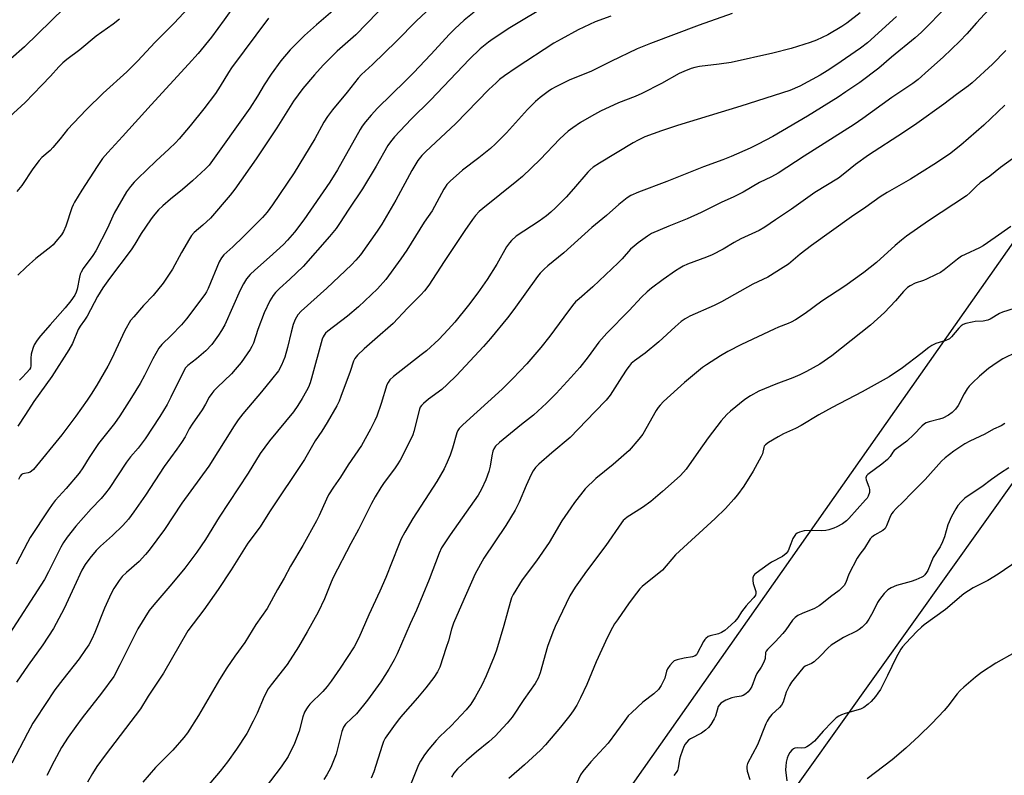
# Model space of a CAD drawing. Units: inches. Extents: x 1207772 to 1213772, y 569455 to 573456.
# Drawn here: x 1210096 to 1210447, y 570891 to 571160 of the extents above; entities that cross this region are included whole.
import ezdxf

# ---------------------------------------------------------------- set-up
doc = ezdxf.new("R2010")
doc.units = ezdxf.units.IN
doc.header["$MEASUREMENT"] = 0
for name, color, linetype in [('NTRL-Farm Land', 3, 'Continuous'), ('NTRL-Pasture Land', 2, 'Continuous'), ('Undefined', 1, 'Continuous')]:
    doc.layers.add(name, color=color, linetype=linetype)

msp = doc.modelspace()

# ---------------------------------------------------------------- linework, layer by layer
at = {"layer": 'NTRL-Farm Land'}
msp.add_lwpolyline([(1209814.85, 570107.38), (1209968.44, 570331.93), (1210183.47, 570624.08), (1210363.37, 570873.27), (1210528.56, 571104.93)], dxfattribs=at)
at = {"layer": 'NTRL-Pasture Land'}
msp.add_lwpolyline([(1210494.41, 571143.52), (1210312.2, 570884.21), (1210115.15, 570586.7)], dxfattribs=at)
at = {"layer": 'Undefined'}
for points, elevation in [([(1210117.06, 571168.92), (1210098.06, 571150.3), (1210093.25, 571145.99)], 554), ([(1210242.96, 571164.44), (1210237.73, 571159.46), (1210230.56, 571152.27), (1210222.06, 571143.93), (1210218.08, 571140.35), (1210216.89, 571139.06), (1210212.98, 571134.1), (1210207.8, 571127.86), (1210205.95, 571125.39), (1210204.74, 571123.41), (1210201.42, 571117.52), (1210194.17, 571105.36), (1210186.37, 571093.93), (1210184.52, 571091.37), (1210182.8, 571089.41), (1210176.05, 571082.63), (1210172.28, 571078.98), (1210169.11, 571076.09), (1210168.21, 571075.1), (1210167.44, 571073.61), (1210163.51, 571064.18), (1210162.88, 571062.93), (1210162.28, 571061.98), (1210155.71, 571053.33), (1210154, 571051.2), (1210150.36, 571047.38), (1210146.95, 571044.13), (1210145.91, 571042.9), (1210143.75, 571039.11), (1210140.84, 571033.18), (1210139.31, 571030.29), (1210136.22, 571025.3), (1210132.05, 571018.77), (1210130.07, 571016), (1210124.39, 571008.86), (1210121.15, 571003.93), (1210118.86, 571000.26), (1210117.48, 570998.31), (1210112.93, 570992.92), (1210108.98, 570988.57), (1210107.94, 570987.22), (1210106.64, 570985.31), (1210100.13, 570975.39), (1210099.13, 570973.62), (1210095.13, 570965.97)], 540), ([(1210285.37, 571165.67), (1210270.88, 571157.02), (1210264.99, 571153.09), (1210263.33, 571151.89), (1210260.42, 571149.52), (1210256.55, 571145.91), (1210242.65, 571131.25), (1210235.83, 571124.45), (1210229.8, 571118.16), (1210228.45, 571116.43), (1210227.51, 571115.04), (1210223.31, 571107.77), (1210218.42, 571099.7), (1210213.53, 571092.46), (1210210.3, 571087.32), (1210209.02, 571085.47), (1210206.67, 571082.68), (1210197.31, 571072.02), (1210192.6, 571067.5), (1210188.88, 571064.19), (1210187.48, 571062.77), (1210186.59, 571061.66), (1210185.4, 571059.69), (1210183.41, 571055.45), (1210181.12, 571049.5), (1210179.6, 571044.68), (1210179.06, 571043.44), (1210178.5, 571042.46), (1210175.18, 571037.77), (1210173.16, 571035.25), (1210171.74, 571033.76), (1210166.64, 571028.92), (1210165.45, 571027.62), (1210164.74, 571026.72), (1210163.89, 571025.39), (1210162.49, 571022.89), (1210161.3, 571020.96), (1210157.81, 571015.83), (1210156.77, 571014.08), (1210155.25, 571011.3), (1210154, 571009.32), (1210152.36, 571006.88), (1210147.81, 571000.72), (1210141.21, 570990.49), (1210137.06, 570984.51), (1210135.11, 570981.97), (1210133.07, 570979.72), (1210129.4, 570976.08), (1210125.19, 570972.38), (1210123.57, 570970.8), (1210121.3, 570968.03), (1210119.63, 570965.75), (1210118.54, 570963.76), (1210115.71, 570957.79), (1210112.22, 570950.06), (1210108.44, 570942.95), (1210104.59, 570937.16), (1210099.4, 570929.95), (1210095.27, 570923.9)], 536), ([(1210156.41, 571163.99), (1210151.33, 571158.71), (1210144.47, 571151.76), (1210138.44, 571145.27), (1210134.46, 571141.38), (1210126.03, 571133.69), (1210120.16, 571127.95), (1210115.48, 571123.07), (1210113.37, 571120.76), (1210110.83, 571117.51), (1210108.21, 571114.34), (1210107.2, 571113.35), (1210104.29, 571110.8), (1210103.33, 571109.78), (1210101.07, 571106.79), (1210097.16, 571100.86), (1210095.39, 571098.7)], 550), ([(1210227.75, 571166.56), (1210216.13, 571154.53), (1210211.32, 571150.42), (1210209.44, 571148.69), (1210206.73, 571145.99), (1210204.46, 571143.7), (1210201.39, 571140.32), (1210197.25, 571135.37), (1210193.92, 571130.86), (1210187.89, 571121.37), (1210180.64, 571110.36), (1210172.95, 571099.53), (1210171.28, 571097.45), (1210164.27, 571089.23), (1210161.55, 571086.66), (1210158.53, 571084.09), (1210157.59, 571083.08), (1210156.79, 571081.85), (1210154.03, 571076.98), (1210150.81, 571071.07), (1210147.42, 571066.01), (1210143.93, 571061.68), (1210140.49, 571058.06), (1210136.96, 571054.08), (1210135.86, 571052.7), (1210133.8, 571049.14), (1210129.06, 571038.95), (1210127.74, 571036.45), (1210123.82, 571029.7), (1210121.84, 571026.54), (1210120.4, 571024.38), (1210116.37, 571018.7), (1210111.35, 571011.98), (1210101.23, 570999.6), (1210100.6, 570999), (1210100.13, 570998.69), (1210099.35, 570998.4), (1210098.01, 570998.24), (1210097.5, 570998.1), (1210097.03, 570997.86), (1210096.51, 570997.31), (1210095.97, 570996.12)], 542), ([(1210426.72, 571164.72), (1210417.53, 571155.49), (1210415.3, 571153.49), (1210406.91, 571146.53), (1210402.34, 571142.6), (1210395.59, 571137.59), (1210390.66, 571134.19), (1210387.83, 571132.36), (1210376.98, 571125.58), (1210364.58, 571118.32), (1210359.39, 571115.54), (1210356.56, 571114.18), (1210349.72, 571111.16), (1210346.8, 571110), (1210339.96, 571107.5), (1210326.89, 571102.28), (1210316.75, 571098.42), (1210314.08, 571097.29), (1210312.7, 571096.44), (1210309.73, 571094.1), (1210305.31, 571090.16), (1210300.16, 571085.89), (1210290.11, 571076.85), (1210284.45, 571072.24), (1210283.15, 571071.05), (1210281.73, 571069.55), (1210280.81, 571068.42), (1210272.34, 571056.63), (1210270.11, 571053.64), (1210264.08, 571046.38), (1210261.58, 571043.53), (1210251.93, 571033.12), (1210248.66, 571029.88), (1210246.69, 571028.18), (1210241.99, 571024.7), (1210240.22, 571023.21), (1210239.43, 571022.41), (1210239.04, 571021.8), (1210238.78, 571021.15), (1210236.74, 571013.13), (1210236.4, 571012), (1210235.93, 571010.95), (1210231.82, 571003), (1210230.84, 571001.28), (1210229.91, 570999.87), (1210226.23, 570994.96), (1210225.03, 570993.24), (1210223.02, 570989.96), (1210221.62, 570987.51), (1210217, 570978.21), (1210214.28, 570973.25), (1210207.99, 570961.12), (1210207.26, 570959.51), (1210204.87, 570953.51), (1210202.63, 570948.85), (1210198.75, 570941.75), (1210195.65, 570936.46), (1210191.63, 570930.17), (1210185.91, 570922.97), (1210184.88, 570921.53), (1210183.4, 570918.72), (1210180.97, 570912.8), (1210179.57, 570909.95), (1210177.25, 570905.61), (1210173.6, 570899.96), (1210170.33, 570895.49), (1210167.77, 570892.2), (1210162.4, 570885.87)], 526), ([(1210443, 571165.14), (1210437.15, 571158.83), (1210433.76, 571154.91), (1210431.25, 571152.23), (1210425.29, 571146.51), (1210420, 571141.95), (1210416.36, 571138.64), (1210414.51, 571137.22), (1210407.03, 571132.22), (1210396.68, 571124.68), (1210393.59, 571122.56), (1210375.8, 571111.27), (1210366.55, 571105.28), (1210364.11, 571103.95), (1210359.85, 571101.91), (1210354.04, 571098.45), (1210350.66, 571096.78), (1210346.24, 571094.76), (1210339.13, 571091.18), (1210334.13, 571089.01), (1210327.62, 571086.37), (1210321.35, 571083.68), (1210319.96, 571082.84), (1210316.62, 571080.46), (1210315.17, 571079.26), (1210313.97, 571078.15), (1210310.94, 571074.7), (1210309.52, 571073.26), (1210300.47, 571064.72), (1210295.57, 571060.5), (1210294.37, 571059.34), (1210293.27, 571058.03), (1210290.11, 571053.91), (1210285.12, 571047.11), (1210281.98, 571043.07), (1210276.94, 571037.31), (1210272.02, 571032.1), (1210268.17, 571028.31), (1210254.17, 571015.54), (1210252.93, 571014.29), (1210252.44, 571013.53), (1210252.11, 571012.72), (1210250.57, 571007.29), (1210249.71, 571004.75), (1210248.66, 571002.29), (1210247.52, 570999.88), (1210244.9, 570995.32), (1210236.44, 570982.24), (1210233.56, 570977.34), (1210232.28, 570974.89), (1210231.26, 570972.54), (1210226.79, 570961.13), (1210224.65, 570956.33), (1210220.67, 570947.85), (1210217.19, 570939.68), (1210215.49, 570936.43), (1210210.5, 570928.9), (1210207.28, 570924.21), (1210205.87, 570922.31), (1210204.36, 570920.5), (1210199.75, 570915.99), (1210198.97, 570915.11), (1210198.47, 570914.4), (1210197.83, 570913.12), (1210197.2, 570911.5), (1210195.9, 570906.43), (1210194.29, 570902.03), (1210191.94, 570897.36), (1210189.51, 570893.68), (1210180.29, 570881.69)], 524), ([(1210258.28, 571162.55), (1210254.69, 571159.76), (1210251.39, 571156.72), (1210249.47, 571154.73), (1210242.85, 571147.48), (1210236.64, 571141.02), (1210233.77, 571138.12), (1210223.8, 571128.42), (1210221.5, 571125.85), (1210219.5, 571123.47), (1210218.3, 571121.93), (1210217.57, 571120.79), (1210209.52, 571106.48), (1210206.82, 571102.01), (1210197.58, 571088.6), (1210194.19, 571084.27), (1210191.71, 571081.33), (1210190.32, 571079.82), (1210185.34, 571075.26), (1210180.08, 571070.73), (1210178.47, 571069.07), (1210177.17, 571067.54), (1210176.11, 571065.85), (1210174.9, 571063.59), (1210169.37, 571051.25), (1210168.24, 571049.21), (1210167.16, 571047.48), (1210164.75, 571044.2), (1210162.66, 571041.88), (1210159.38, 571039.07), (1210156.21, 571036.69), (1210155.42, 571035.86), (1210154.67, 571034.59), (1210150.22, 571025.41), (1210148.85, 571022.8), (1210146.3, 571018.49), (1210141.1, 571010.59), (1210138.5, 571007.22), (1210135.86, 571004.13), (1210134.41, 571002.29), (1210128.19, 570992.88), (1210126.97, 570991.17), (1210125.4, 570989.36), (1210121.8, 570985.58), (1210116.41, 570979.44), (1210113.28, 570975.52), (1210111.92, 570973.67), (1210111, 570972), (1210106.67, 570963.16), (1210105.14, 570960.44), (1210091.5, 570939.27)], 538), ([(1210131.94, 571160.14), (1210129.65, 571158.37), (1210123.61, 571154.08), (1210117.73, 571149.17), (1210113.12, 571145.69), (1210111.77, 571144.58), (1210110.3, 571143.15), (1210107.31, 571139.81), (1210104.29, 571136.6), (1210098.25, 571130.47), (1210092.76, 571125.31)], 552), ([(1210306.92, 571161.15), (1210301.38, 571159.11), (1210295.23, 571156.27), (1210289.2, 571153.03), (1210286.62, 571151.51), (1210273.16, 571142.8), (1210269.05, 571139.97), (1210267.28, 571138.58), (1210266.02, 571137.46), (1210263.51, 571135), (1210251.57, 571122.78), (1210240.99, 571112.9), (1210239.6, 571111.49), (1210238.21, 571109.73), (1210235.97, 571106.23), (1210230.33, 571095.63), (1210225.36, 571087.1), (1210223.73, 571084.61), (1210217.77, 571076.18), (1210216.09, 571074.21), (1210214.49, 571072.55), (1210205.73, 571064.24), (1210196.62, 571056.01), (1210195.43, 571054.74), (1210194.44, 571053.09), (1210193.78, 571051.3), (1210193, 571048.52), (1210191.73, 571043.17), (1210190.76, 571039.73), (1210189.64, 571036.84), (1210188.5, 571034.86), (1210186.08, 571031.73), (1210182.53, 571027.37), (1210175.82, 571019.44), (1210174.19, 571017.35), (1210172.73, 571015.16), (1210163.78, 571000.87), (1210154.12, 570987.64), (1210147.91, 570978.23), (1210142.5, 570970.88), (1210141.21, 570969.32), (1210138.85, 570966.86), (1210134.35, 570962.94), (1210132.87, 570961.48), (1210131.78, 570960.12), (1210129.88, 570957.23), (1210128.92, 570955.46), (1210126.51, 570950.2), (1210123.11, 570941.58), (1210122.05, 570939.2), (1210120.93, 570937.14), (1210119.84, 570935.46), (1210117.54, 570932.2), (1210111.67, 570924.85), (1210108.89, 570921.1), (1210101.96, 570910.71), (1210101.04, 570909.2), (1210099.11, 570905.66), (1210093.56, 570894.98)], 534), ([(1210171.54, 571163.25), (1210169.16, 571159.83), (1210164.69, 571153.72), (1210159.96, 571147.89), (1210156.51, 571144.03), (1210143.2, 571129.55), (1210133.02, 571118.3), (1210127.71, 571112.62), (1210125.87, 571110.44), (1210123.95, 571107.65), (1210118.43, 571099.2), (1210115.91, 571094.94), (1210115.37, 571093.92), (1210114.93, 571092.88), (1210112.74, 571086.34), (1210112, 571084.45), (1210111.22, 571083.26), (1210109.19, 571080.83), (1210108.24, 571079.75), (1210107.41, 571078.95), (1210102.11, 571074.79), (1210098.65, 571071.79), (1210095.68, 571068.89)], 548), ([(1210207.92, 571163.02), (1210202.07, 571158.09), (1210197.78, 571154.24), (1210195.87, 571152.43), (1210192.72, 571149.24), (1210189.37, 571145.21), (1210185.96, 571140.52), (1210183.49, 571136.71), (1210181.09, 571132.62), (1210178.38, 571128.37), (1210163.83, 571108.06), (1210162.58, 571106.74), (1210157.86, 571102.51), (1210154.33, 571099.46), (1210150.12, 571096.02), (1210147.28, 571093.56), (1210145.84, 571092.14), (1210143.92, 571089.97), (1210142.9, 571088.56), (1210139.66, 571083.69), (1210137.39, 571079.94), (1210136.06, 571077.95), (1210128.36, 571067.76), (1210125.96, 571064.43), (1210124.05, 571061.25), (1210120.36, 571054.23), (1210119.46, 571052.81), (1210117.87, 571050.68), (1210117.17, 571049.55), (1210115.16, 571044.6), (1210113.9, 571042.26), (1210107.79, 571032.78), (1210101.4, 571023.82), (1210098.46, 571019.22), (1210095.7, 571015.11)], 544), ([(1210184.96, 571160.48), (1210171.77, 571142.8), (1210170.68, 571141.14), (1210167.81, 571136.23), (1210166.12, 571133.66), (1210161.93, 571128.13), (1210157.12, 571122.09), (1210153.17, 571117.47), (1210151.81, 571116.01), (1210149.6, 571113.86), (1210144.87, 571109.55), (1210138.39, 571103.36), (1210137.15, 571102.08), (1210135.82, 571100.49), (1210134.45, 571098.58), (1210130.04, 571091), (1210127.68, 571085.6), (1210123.43, 571077.57), (1210122.37, 571075.95), (1210119.02, 571071.23), (1210118.25, 571070), (1210117.93, 571069.23), (1210117.64, 571068.15), (1210116.85, 571063.85), (1210116.48, 571062.78), (1210115.97, 571061.78), (1210114.55, 571059.69), (1210112.61, 571057.24), (1210107.21, 571051.25), (1210103.77, 571047.27), (1210102.63, 571045.77), (1210101.54, 571044.05), (1210100.99, 571042.73), (1210100.5, 571040.78), (1210100.31, 571039.37), (1210100.33, 571036.62), (1210100.15, 571035.91), (1210099.8, 571035.26), (1210098.94, 571034.22), (1210097.12, 571032.32), (1210096.28, 571031.53)], 546), ([(1210350.07, 571162.12), (1210338.34, 571158.02), (1210321.02, 571151.46), (1210316.32, 571149.49), (1210306.91, 571145.01), (1210299.99, 571141.61), (1210292.07, 571138.38), (1210287.04, 571135.84), (1210285.74, 571135.13), (1210284.53, 571134.31), (1210281.75, 571132.17), (1210280.06, 571130.73), (1210277.2, 571127.97), (1210269.74, 571119.57), (1210265.88, 571115.65), (1210264, 571113.98), (1210259.93, 571110.68), (1210254.05, 571106.25), (1210249.73, 571102.38), (1210248.51, 571101.17), (1210247.85, 571100.3), (1210247.39, 571099.56), (1210243.22, 571091.78), (1210240.4, 571087.83), (1210234.27, 571077.81), (1210232.11, 571074.71), (1210226.71, 571067.31), (1210223.8, 571064.01), (1210217.06, 571057.58), (1210213.12, 571054.26), (1210206.15, 571048.91), (1210205.31, 571048.17), (1210204.76, 571047.56), (1210204.4, 571046.91), (1210204.14, 571046.12), (1210200.3, 571032.14), (1210199.8, 571030.53), (1210199.17, 571028.97), (1210198.53, 571027.69), (1210196.97, 571024.92), (1210195.46, 571022.48), (1210193.88, 571020.25), (1210185.31, 571009.81), (1210182, 571005.29), (1210177.79, 570998.3), (1210167.42, 570982.61), (1210162.52, 570974.72), (1210159.39, 570970.14), (1210155.19, 570964.52), (1210150.53, 570958.9), (1210144.16, 570951.45), (1210142.5, 570949.37), (1210138.44, 570942.89), (1210132.05, 570930.01), (1210129.88, 570925.92), (1210125.51, 570919.95), (1210118.63, 570911.13), (1210116.33, 570908.04), (1210113.64, 570904.27), (1210111.22, 570900.57), (1210108.6, 570895.76), (1210106.03, 570890.64)], 532), ([(1210395.69, 571162.34), (1210390.98, 571158.69), (1210389.24, 571157.49), (1210384.2, 571154.55), (1210380.14, 571152.64), (1210377.92, 571151.8), (1210371.17, 571149.64), (1210364.57, 571147.94), (1210349.81, 571144.64), (1210345.46, 571144.04), (1210338.53, 571143.27), (1210336.87, 571142.94), (1210335.53, 571142.54), (1210332.86, 571141.5), (1210331.27, 571140.78), (1210325.01, 571137.18), (1210317.95, 571133.62), (1210315.55, 571132.55), (1210309.66, 571130.25), (1210303.23, 571127.31), (1210299.97, 571125.55), (1210296.16, 571123.28), (1210293.36, 571121.4), (1210291.76, 571120.15), (1210288.69, 571117.42), (1210281.77, 571110.14), (1210275.45, 571104.06), (1210273.44, 571102.36), (1210261.33, 571092.67), (1210260.06, 571091.55), (1210258.72, 571090.11), (1210257.65, 571088.72), (1210254.95, 571084.79), (1210247.52, 571073.73), (1210242.05, 571065.29), (1210240.56, 571063.3), (1210239.25, 571061.87), (1210234.45, 571057.09), (1210229.36, 571051.72), (1210222.87, 571045.93), (1210219.05, 571042.66), (1210216.72, 571040.36), (1210215.77, 571039.25), (1210215.25, 571038.25), (1210214.06, 571034.56), (1210210.75, 571025.62), (1210210.09, 571023.95), (1210209.34, 571022.33), (1210205.9, 571016.34), (1210203.95, 571013.26), (1210201.62, 571009.8), (1210197.78, 571003.2), (1210185.36, 570984.58), (1210181.95, 570979.26), (1210177.63, 570973.34), (1210174.02, 570967.7), (1210171.67, 570963.85), (1210167.03, 570956.86), (1210161.92, 570949.62), (1210156.22, 570942.14), (1210147.59, 570927.08), (1210142.17, 570918.89), (1210139.44, 570914.42), (1210126.77, 570897.84), (1210123.84, 570893.83), (1210122.23, 570891.34), (1210120.45, 570888.24)], 530), ([(1210408.61, 571161), (1210398.27, 571151.65), (1210395.84, 571149.74), (1210387.04, 571143.67), (1210383.96, 571141.67), (1210381.47, 571140.19), (1210374.2, 571136.28), (1210370.69, 571134.64), (1210353.17, 571129.1), (1210330.64, 571122.22), (1210324.93, 571120.33), (1210319.05, 571118.16), (1210316.67, 571117.02), (1210314.86, 571116.02), (1210302.81, 571108.81), (1210300.62, 571107.34), (1210299.54, 571106.4), (1210298.74, 571105.56), (1210293.57, 571099.6), (1210290.95, 571096.71), (1210287.23, 571092.88), (1210285.58, 571091.33), (1210284.04, 571090.06), (1210281.38, 571088.11), (1210273.2, 571082.74), (1210271.51, 571081.3), (1210270.77, 571080.41), (1210269.77, 571078.94), (1210266.32, 571072.82), (1210262.84, 571067.29), (1210259.53, 571062.58), (1210256.23, 571058.15), (1210251.37, 571052.2), (1210248.91, 571049.47), (1210245.62, 571046.01), (1210241.21, 571041.97), (1210239.4, 571040.45), (1210229.5, 571032.75), (1210228.2, 571031.58), (1210227.54, 571030.64), (1210227.15, 571029.86), (1210225.11, 571023.2), (1210223.56, 571018.67), (1210222.88, 571017.05), (1210221.34, 571013.96), (1210218.05, 571008.21), (1210213.35, 571001.26), (1210210.62, 570996.87), (1210208.16, 570993.33), (1210206.4, 570990.61), (1210205.59, 570989.06), (1210203.05, 570983.2), (1210202.13, 570981.36), (1210197.26, 570972.52), (1210192.8, 570965.17), (1210190.56, 570960.89), (1210188.21, 570956.87), (1210184.45, 570950.09), (1210180.41, 570944.44), (1210176.49, 570938), (1210172.93, 570933.12), (1210170.19, 570929.03), (1210167.56, 570924.83), (1210159.99, 570911.95), (1210156.11, 570905.86), (1210154.78, 570904.12), (1210150.94, 570899.61), (1210144.74, 570893.47), (1210140.24, 570888.28)], 528), ([(1210447.56, 571148.9), (1210442.84, 571144.08), (1210435.62, 571137.41), (1210434.35, 571136.41), (1210430.01, 571133.26), (1210425.53, 571129.82), (1210415.93, 571122.93), (1210411.16, 571119.75), (1210398.65, 571111.63), (1210394.09, 571108.33), (1210390.25, 571105.2), (1210387.95, 571103.5), (1210379.58, 571098.31), (1210371.21, 571092.46), (1210365.53, 571088.63), (1210361.81, 571085.97), (1210359.71, 571084.8), (1210353.2, 571081.78), (1210350.86, 571080.51), (1210346.94, 571078.16), (1210342.94, 571076.13), (1210341.01, 571075.33), (1210334.21, 571072.85), (1210332.66, 571072.15), (1210331.44, 571071.44), (1210329.97, 571070.43), (1210325.59, 571067.35), (1210321.38, 571064.24), (1210319.85, 571062.96), (1210317.81, 571061.04), (1210313.45, 571056.33), (1210305.49, 571048.26), (1210302.6, 571044.96), (1210298.87, 571039.75), (1210295.9, 571036.04), (1210292.68, 571032.37), (1210287.38, 571026.69), (1210283.98, 571023.32), (1210279.31, 571019.01), (1210275.14, 571015.72), (1210267.29, 571009.31), (1210265.79, 571007.95), (1210265.19, 571007.04), (1210264.91, 571006.22), (1210264.53, 571004.5), (1210263.94, 571000.89), (1210263.4, 570998.97), (1210262.38, 570995.99), (1210260.88, 570992.61), (1210259.64, 570990.53), (1210249.63, 570976.34), (1210247.51, 570973.21), (1210246.64, 570971.71), (1210245.81, 570969.87), (1210242.19, 570960.49), (1210237.73, 570949.5), (1210235.44, 570944.66), (1210230.75, 570933.95), (1210229.7, 570931.88), (1210227.8, 570928.51), (1210224.95, 570924.01), (1210220.21, 570917.48), (1210216.28, 570912.64), (1210214.68, 570910.99), (1210212.43, 570908.89), (1210211.7, 570907.88), (1210211.13, 570906.25), (1210209.02, 570898.21), (1210207.14, 570893.4), (1210205.79, 570890.87), (1210204.67, 570889.19)], 522), ([(1210447.23, 571129.43), (1210439.74, 571122.34), (1210431.54, 571115.17), (1210427.59, 571112.01), (1210421.92, 571108.27), (1210413.61, 571103.09), (1210405.28, 571098.32), (1210402.79, 571096.8), (1210397.78, 571093.08), (1210392.58, 571089.66), (1210378.34, 571079.44), (1210374.36, 571076.39), (1210370.17, 571072.82), (1210368.34, 571071.57), (1210362.83, 571068.19), (1210357.53, 571065.66), (1210346.31, 571059.35), (1210343.66, 571058.06), (1210335.04, 571054.24), (1210333.34, 571053.29), (1210331.96, 571052.38), (1210329.83, 571050.51), (1210324.03, 571045.08), (1210319.08, 571041.13), (1210315.29, 571038.36), (1210314.18, 571037.39), (1210313.41, 571036.52), (1210312.57, 571035.35), (1210310.8, 571032.7), (1210306.63, 571026.12), (1210305.3, 571024.38), (1210301.2, 571020.24), (1210292.41, 571011.09), (1210285.86, 571005.6), (1210281.28, 571001.58), (1210280.07, 571000.35), (1210279.22, 570999.19), (1210278.55, 570997.9), (1210276.74, 570993.9), (1210274.31, 570987.99), (1210272.88, 570985.14), (1210269.52, 570979.68), (1210261.65, 570968), (1210258.64, 570962.44), (1210253.68, 570951.42), (1210250.9, 570944.84), (1210250.15, 570942.75), (1210249.03, 570938.57), (1210248.29, 570936.17), (1210245.95, 570929.26), (1210245.16, 570927.55), (1210243.86, 570925.57), (1210241, 570921.86), (1210238, 570918.24), (1210232.83, 570912.33), (1210231.55, 570910.77), (1210229.45, 570908.02), (1210226.55, 570903.87), (1210225.93, 570902.7), (1210225.42, 570901.35), (1210222.47, 570891.87), (1210221.6, 570889.68)], 520), ([(1210449.95, 571110.31), (1210445.73, 571107.3), (1210441.89, 571104.18), (1210438.51, 571101.74), (1210437.06, 571100.44), (1210434.89, 571098.3), (1210433.56, 571097.19), (1210420.04, 571088.28), (1210412.19, 571082.79), (1210410.43, 571081.39), (1210408.17, 571079.43), (1210401.54, 571073.44), (1210397.02, 571069.81), (1210390.26, 571064.99), (1210382.11, 571059.58), (1210376.15, 571055.2), (1210372.67, 571052.98), (1210371.14, 571052.11), (1210370.09, 571051.64), (1210366.64, 571050.36), (1210365.04, 571049.66), (1210353.48, 571044.2), (1210348.54, 571041.66), (1210346, 571040.18), (1210341.02, 571036.96), (1210339.57, 571035.93), (1210333.14, 571030.61), (1210325.68, 571023.86), (1210324.46, 571022.61), (1210323.72, 571021.7), (1210323.08, 571020.71), (1210318.28, 571012.29), (1210316.83, 571010.44), (1210313.42, 571006.41), (1210307.79, 571001.41), (1210301.54, 570996.46), (1210297.75, 570992.76), (1210293.98, 570987.91), (1210292.61, 570986), (1210289.5, 570981.33), (1210284.94, 570973.58), (1210280.39, 570967.05), (1210275.31, 570960.36), (1210272.15, 570955.15), (1210271.57, 570953.88), (1210271.03, 570952.31), (1210270.12, 570948.77), (1210268.77, 570944.06), (1210266.15, 570935.25), (1210265.4, 570932.97), (1210262.55, 570926.07), (1210260.92, 570922.75), (1210258.64, 570918.55), (1210257.01, 570916.03), (1210255.34, 570913.95), (1210250.09, 570908.25), (1210245.99, 570904.46), (1210244.67, 570903.13), (1210242.09, 570900.04), (1210240.49, 570897.95), (1210239.11, 570895.69), (1210238.44, 570894.38), (1210234.11, 570883.68)], 518), ([(1210449.35, 571086.28), (1210443.81, 571082.27), (1210439.49, 571079.33), (1210438.19, 571078.65), (1210433.07, 571076.31), (1210431.77, 571075.63), (1210430.39, 571074.64), (1210425.58, 571070.77), (1210424.38, 571069.89), (1210422.82, 571069.07), (1210419.35, 571067.46), (1210418.26, 571067.03), (1210415.26, 571066.08), (1210413.5, 571065.14), (1210412.61, 571064.44), (1210411.17, 571063.05), (1210408.29, 571059.71), (1210404.33, 571055.62), (1210399.37, 571051.08), (1210385.57, 571040.1), (1210381.38, 571037.17), (1210376.64, 571034.53), (1210374.23, 571033.4), (1210371.76, 571032.35), (1210365.65, 571030.04), (1210359.64, 571027.53), (1210356.6, 571025.86), (1210354.64, 571024.57), (1210349.48, 571020.47), (1210348.26, 571019.26), (1210346.15, 571016.94), (1210341.52, 571010.9), (1210338.11, 571006.11), (1210333.74, 570999.76), (1210332.81, 570998.64), (1210331.61, 570997.36), (1210325.29, 570991.75), (1210321.21, 570988.24), (1210318.23, 570986.09), (1210312.77, 570982.66), (1210311.86, 570981.99), (1210311.35, 570981.49), (1210310.68, 570980.64), (1210305.12, 570972.56), (1210298.27, 570963.44), (1210295.34, 570959.37), (1210294.19, 570957.67), (1210292.36, 570954.64), (1210287.12, 570943.74), (1210286.19, 570941.64), (1210284.39, 570936.61), (1210281.73, 570927.2), (1210281, 570925.28), (1210279.91, 570923.44), (1210275.96, 570917.7), (1210271.75, 570911.36), (1210269.93, 570909.2), (1210267.03, 570905.99), (1210265.83, 570904.76), (1210263.5, 570902.64), (1210259.08, 570899.03), (1210255.47, 570895.95), (1210252.34, 570892.96), (1210251.01, 570891.48), (1210250.12, 570890.05)], 516), ([(1210450.53, 571056.97), (1210446.45, 571055.67), (1210445.39, 571055.26), (1210442, 571053.25), (1210441.22, 571052.89), (1210439.57, 571052.51), (1210436.69, 571052.34), (1210435.58, 571052.17), (1210433.38, 571051.69), (1210432.37, 571051.27), (1210431.69, 571050.79), (1210430.85, 571050.04), (1210428.3, 571046.97), (1210427.5, 571046.22), (1210426.18, 571045.59), (1210422.67, 571044.55), (1210421.23, 571043.88), (1210420.12, 571043.09), (1210417.33, 571040.85), (1210410.79, 571035.88), (1210406.07, 571032.69), (1210396.41, 571027.26), (1210385.77, 571021.78), (1210380.99, 571019.09), (1210374.71, 571015.3), (1210372.64, 571014.24), (1210368.43, 571012.33), (1210366.49, 571011.3), (1210363.04, 571009.31), (1210361.94, 571008.46), (1210361.55, 571007.93), (1210361.36, 571007.48), (1210360.88, 571005.26), (1210360.51, 571004.23), (1210357.66, 570999.05), (1210354.24, 570993.69), (1210352.03, 570990.66), (1210350.72, 570989.08), (1210347.78, 570985.78), (1210344.1, 570982.13), (1210329.98, 570969.2), (1210325.26, 570963.77), (1210318.1, 570957.97), (1210317.27, 570957.15), (1210316.03, 570955.58), (1210313.46, 570952.11), (1210309.23, 570946.06), (1210308.25, 570944.61), (1210307.51, 570943.32), (1210305.75, 570939.87), (1210301.73, 570931.1), (1210298.34, 570923.05), (1210296.15, 570918.23), (1210294.8, 570915.63), (1210293.53, 570913.65), (1210292.29, 570912), (1210288.96, 570907.87), (1210283.64, 570901.58), (1210281.86, 570899.66), (1210276.18, 570894.42), (1210270.62, 570889.5)], 514), ([(1210451.45, 571041.42), (1210446.54, 571039.06), (1210444.55, 571037.79), (1210441.43, 571035.63), (1210438.25, 571032.9), (1210435.72, 571030.54), (1210434.54, 571029.3), (1210433.83, 571028.37), (1210432.78, 571026.66), (1210430.67, 571022.47), (1210429.67, 571021.2), (1210428.5, 571020), (1210427.19, 571019.04), (1210425.13, 571017.95), (1210424, 571017.58), (1210420.27, 571016.66), (1210419.27, 571016.28), (1210418.57, 571015.86), (1210417.71, 571015.1), (1210414.88, 571012.17), (1210412.39, 571009.76), (1210408.79, 571007.14), (1210407.87, 571006.39), (1210407.34, 571005.77), (1210406.4, 571004.26), (1210405.44, 571003.25), (1210403.46, 571001.6), (1210398.5, 570997.88), (1210398, 570997.33), (1210397.78, 570996.7), (1210397.89, 570995.94), (1210398.78, 570993.52), (1210399.05, 570992.48), (1210399.04, 570991.48), (1210398.61, 570990.19), (1210398.19, 570989.48), (1210397.67, 570988.82), (1210391.68, 570982.17), (1210390.85, 570981.34), (1210389.4, 570980.34), (1210387.36, 570979.16), (1210386.29, 570978.69), (1210384.61, 570978.14), (1210383.47, 570977.88), (1210382.05, 570977.74), (1210377.97, 570977.85), (1210375.72, 570977.76), (1210374.9, 570977.57), (1210374.1, 570977.28), (1210373.33, 570976.92), (1210372.67, 570976.45), (1210372.18, 570975.8), (1210371.78, 570975.05), (1210370.97, 570973.2), (1210370.01, 570970.63), (1210369.39, 570969.74), (1210368.02, 570968.68), (1210364.17, 570966.59), (1210362.94, 570965.83), (1210358.66, 570962.74), (1210358.02, 570962.2), (1210357.68, 570961.79), (1210357.44, 570961.1), (1210357.46, 570960.05), (1210357.66, 570958.97), (1210358.51, 570956.23), (1210358.56, 570955.48), (1210358.44, 570954.83), (1210357.89, 570954), (1210356.03, 570952.14), (1210355.07, 570951.01), (1210353.47, 570948.89), (1210352.09, 570946.75), (1210351.06, 570945.53), (1210348.62, 570943.19), (1210347.48, 570942.31), (1210346.28, 570941.52), (1210345.26, 570941.06), (1210342.32, 570940.43), (1210341.59, 570940.08), (1210340.72, 570939.44), (1210340.35, 570939.03), (1210339.88, 570938.3), (1210337.7, 570934.05), (1210337.36, 570933.6), (1210336.94, 570933.24), (1210336.02, 570932.87), (1210333.06, 570932.4), (1210330.49, 570931.88), (1210329.46, 570931.47), (1210328.83, 570930.93), (1210327.92, 570929.82), (1210327.12, 570928.61), (1210326.79, 570927.82), (1210326.11, 570925.34), (1210325.81, 570924.53), (1210324.85, 570922.72), (1210323.88, 570921.27), (1210322.28, 570919.76), (1210318.25, 570916.71), (1210314.36, 570913.08), (1210313.12, 570911.82), (1210311.86, 570910.2), (1210306.01, 570902.09), (1210299.75, 570895.46), (1210296.88, 570892.03), (1210296.06, 570890.82), (1210294.64, 570887.81)], 512), ([(1210447.24, 571016), (1210445.97, 571015.25), (1210443.22, 571014.02), (1210440.09, 571012.25), (1210434.81, 571009.78), (1210433, 571008.83), (1210429.05, 571006.19), (1210425.99, 571003.75), (1210424.67, 571002.57), (1210418.9, 570996.07), (1210413.98, 570991.23), (1210411.03, 570988.15), (1210408.49, 570985.71), (1210407.49, 570984.61), (1210406.94, 570983.92), (1210406.5, 570983.18), (1210405.15, 570979.52), (1210404.62, 570978.6), (1210403.76, 570977.93), (1210400.76, 570976.25), (1210399.89, 570975.56), (1210399.33, 570974.96), (1210397.23, 570971.65), (1210395.57, 570969.5), (1210394.68, 570968.09), (1210391.67, 570962.35), (1210390.55, 570959.34), (1210389.96, 570958.36), (1210389.43, 570957.69), (1210388.19, 570956.55), (1210385.11, 570954.32), (1210382.06, 570951.75), (1210381.15, 570951.09), (1210379.41, 570950.17), (1210375, 570948.37), (1210373.5, 570947.58), (1210372.59, 570946.96), (1210371.66, 570945.91), (1210369.24, 570942.57), (1210368.14, 570941.21), (1210365.49, 570938.18), (1210362.71, 570935.53), (1210362.24, 570934.87), (1210362.05, 570934.39), (1210361.84, 570932.33), (1210361.39, 570931.01), (1210360.41, 570929.21), (1210358.85, 570926.92), (1210358.4, 570925.91), (1210357.08, 570922.28), (1210356.52, 570921.34), (1210355.81, 570920.46), (1210355, 570919.67), (1210354.07, 570919.08), (1210353.27, 570918.85), (1210351.03, 570918.58), (1210350.01, 570918.33), (1210347.84, 570917.4), (1210346.13, 570916.38), (1210345.59, 570915.84), (1210345.19, 570915.18), (1210344.14, 570911.8), (1210343.69, 570910.75), (1210342.51, 570908.81), (1210341.66, 570907.68), (1210340.57, 570906.71), (1210339.14, 570905.67), (1210335.24, 570903.67), (1210334.6, 570903.16), (1210333.84, 570902.38), (1210333.35, 570901.74), (1210332.94, 570900.96), (1210331.67, 570897.61), (1210331.36, 570896.48), (1210330.89, 570893.36), (1210330.61, 570892.35), (1210330.23, 570891.7), (1210329.32, 570890.63)], 510), ([(1210448.61, 571000.2), (1210445.65, 570998.37), (1210442.54, 570996.1), (1210439.09, 570993.43), (1210434.15, 570990.23), (1210432.98, 570989.38), (1210431.69, 570988.14), (1210430.52, 570986.8), (1210429.76, 570985.62), (1210428.24, 570982.86), (1210426.88, 570979.96), (1210425.77, 570975.67), (1210425.07, 570973.84), (1210424.17, 570972.11), (1210421.75, 570968.34), (1210419.79, 570963.68), (1210419.37, 570962.93), (1210418.7, 570962.09), (1210418.11, 570961.55), (1210417.63, 570961.25), (1210415.5, 570960.28), (1210413.83, 570959.69), (1210408.69, 570958.29), (1210406.78, 570957.51), (1210405.58, 570956.8), (1210404.23, 570955.49), (1210402.54, 570953.36), (1210401.88, 570952.3), (1210400.18, 570948.78), (1210398.84, 570946.32), (1210397.8, 570944.9), (1210396.42, 570943.52), (1210395.36, 570942.62), (1210394.65, 570942.16), (1210389.75, 570939.74), (1210385.38, 570937.07), (1210384.28, 570936.14), (1210381.44, 570933.14), (1210379.3, 570931.13), (1210378.36, 570930.49), (1210376.12, 570929.54), (1210375.45, 570929.01), (1210374.67, 570928.17), (1210371.3, 570923.87), (1210370.5, 570922.65), (1210369.39, 570920.3), (1210368.25, 570916.71), (1210367.75, 570915.69), (1210367.01, 570914.83), (1210364.24, 570912.3), (1210363.34, 570911.18), (1210362.55, 570909.98), (1210362.07, 570908.98), (1210359.14, 570901.54), (1210355.61, 570894.93), (1210355.29, 570893.92), (1210355.3, 570893.17), (1210355.52, 570892.16), (1210356.44, 570889.23)], 508), ([(1210452.02, 570967.2), (1210444.86, 570962.36), (1210441.14, 570960.14), (1210435.99, 570957.49), (1210432.65, 570955.38), (1210426.07, 570949.76), (1210418.48, 570944.26), (1210417.58, 570943.51), (1210415.9, 570941.88), (1210412.01, 570937.81), (1210410.84, 570936.49), (1210410.14, 570935.57), (1210408.51, 570932.61), (1210405.48, 570926.28), (1210402.92, 570921.29), (1210402.03, 570919.92), (1210401.16, 570918.77), (1210399.63, 570917.02), (1210398.6, 570915.99), (1210397.05, 570914.88), (1210395.83, 570914.26), (1210390.39, 570912.66), (1210389.08, 570912.2), (1210388.08, 570911.75), (1210387.18, 570911.1), (1210385.72, 570909.77), (1210382.5, 570906.42), (1210379.46, 570902.88), (1210377.69, 570901.41), (1210376.74, 570900.8), (1210375.98, 570900.48), (1210374.93, 570900.33), (1210373.27, 570900.41), (1210372.46, 570900.35), (1210371.98, 570900.15), (1210371.38, 570899.64), (1210370.67, 570898.76), (1210370.11, 570897.78), (1210369.73, 570896.74), (1210369.38, 570895.39), (1210369.19, 570893.99), (1210369.11, 570892.58), (1210369.56, 570888.73)], 506), ([(1210450.76, 570934.38), (1210444.08, 570930.69), (1210438.94, 570927.32), (1210436.85, 570925.7), (1210432.61, 570922.06), (1210431.37, 570920.89), (1210430.31, 570919.68), (1210426.96, 570915.35), (1210425.66, 570913.8), (1210421.27, 570909.12), (1210416.78, 570904.73), (1210412.03, 570900.37), (1210407.09, 570896.23), (1210398.16, 570889.48)], 504)]:
    msp.add_lwpolyline(points, dxfattribs=dict(at, elevation=elevation))

doc.saveas('drawing.dxf')
